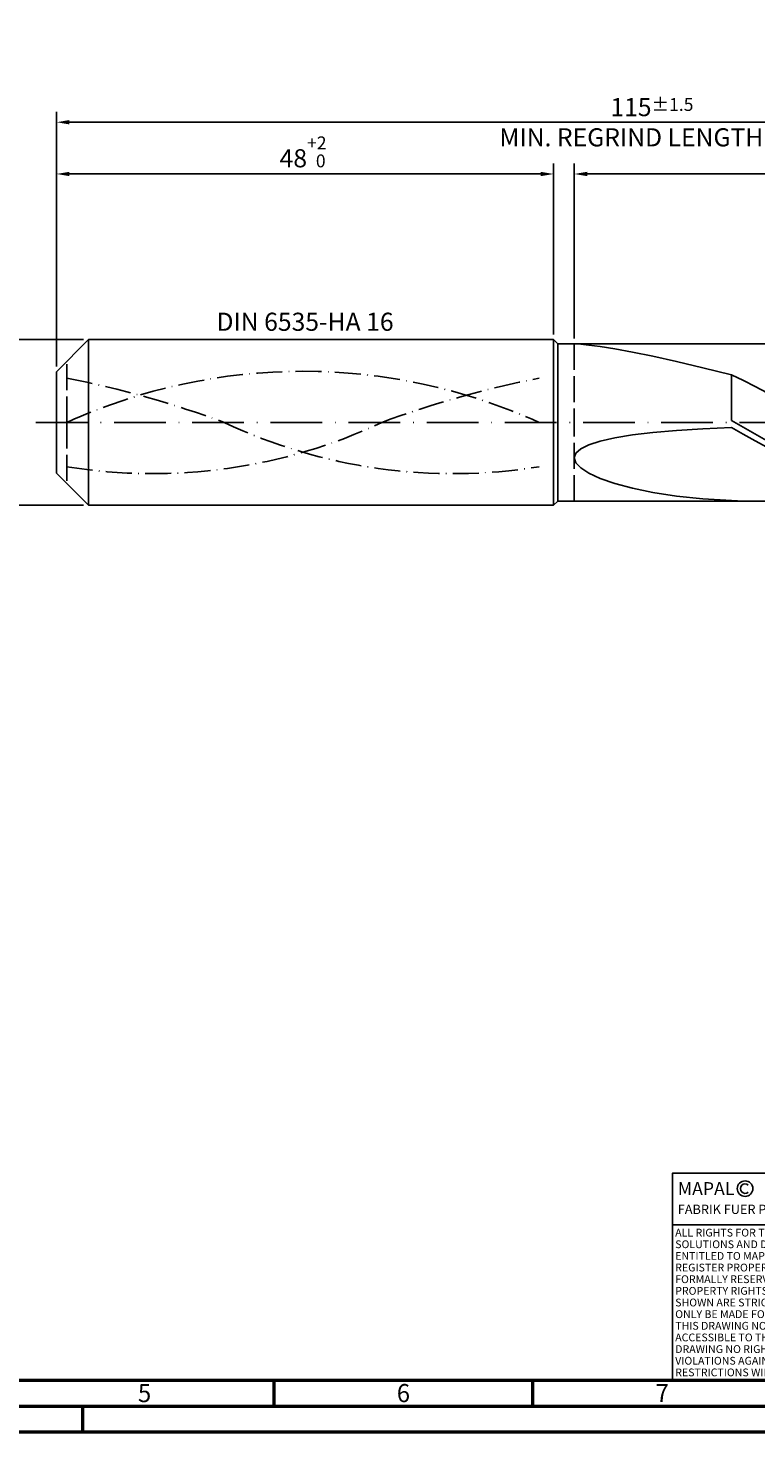
# Model space of a CAD drawing. Units: millimetres. Extents: x -205 to 389, y -196 to 225.
# Drawn here: x -5 to 135, y -195 to 76 of the extents above; entities that cross this region are included whole.
import ezdxf
from ezdxf.enums import TextEntityAlignment as Align

# ---------------------------------------------------------------- set-up
doc = ezdxf.new("R2010")
doc.units = ezdxf.units.MM
for name, pattern in [('GEN3', [6.25, 5, -1.25]), ('GEN7', [15, 10, -2.5, 0, -2.5]), ('GEN7A', [7.5, 5, -1.25, 0, -1.25])]:
    doc.linetypes.add(name, pattern=pattern)
doc.layers.get('0').update_dxf_attribs({"linetype": 'CONTINUOUS'})
doc.layers.get('DEFPOINTS').update_dxf_attribs({"linetype": 'CONTINUOUS'})
for name, color, linetype in [('AM_0', 7, 'CONTINUOUS'), ('AM_3', 6, 'GEN3'), ('AM_4', 3, 'CONTINUOUS'), ('AM_5', 3, 'CONTINUOUS'), ('AM_6', 2, 'CONTINUOUS'), ('AM_7', 4, 'GEN7'), ('AM_7A', 4, 'GEN7A')]:
    doc.layers.add(name, color=color, linetype=linetype)
doc.layers.add('AM_BOR', color=7, linetype='CONTINUOUS', lineweight=50)
doc.styles.get("Standard").update_dxf_attribs({"font": 'ISOCP.SHX'})
doc.dimstyles.get("Standard").update_dxf_attribs({"dimtxt": 3.5, "dimasz": 2.5, "dimexe": 2, "dimexo": 1, "dimgap": 1.5, "dimtad": 1, "dimdsep": 46, "dimtxsty": 'STANDARD', "dimcen": -2, "dimclrt": 2, "dimazin": 2, "dimtp": 0.1, "dimtm": 0.1, "dimtfac": 1, "dimtmove": 0, "dimatfit": 3, "dimfxl": 1, "dimarcsym": 0})

# ---------------------------------------------------------------- blocks, each defined once
blk = doc.blocks.new('A2')
at = {"layer": 'AM_BOR', "color": 1}
for p, q in [((247, 10), (247, 5)), ((297, 5), (297, 10)), ((210, 5), (210, 0))]:
    blk.add_line(p, q, dxfattribs=at)
for points in [[(0, 0), (594, 0), (594, 420), (0, 420)], [(10, 410), (10, 10), (584, 10), (584, 410)]]:
    blk.add_lwpolyline(points, close=True, dxfattribs=at)
at = {"layer": 'AM_BOR', "color": 7}
blk.add_lwpolyline([(5, 5), (589, 5), (589, 415), (5, 415)], close=True, dxfattribs=at)
at = {"layer": 'AM_BOR', "color": 2, "width": 0.964286}
for s, p in [('5', (222, 7.5)), ('6', (272, 7.5)), ('7', (322, 7.5))]:
    blk.add_text(s, height=3.5, dxfattribs=at).set_placement(p, align=Align.MIDDLE_CENTER)
blk = doc.blocks.new('*U16')
at = {"layer": 'AM_0', "linetype": 'Continuous'}
blk.add_line((0, 30), (-70, 30), dxfattribs=at)
at = {"layer": 'AM_0'}
blk.add_lwpolyline([(-70, 0), (0, 0), (0, 40), (-70, 40)], close=True, dxfattribs=at)
at = {"layer": 'AM_4', "linetype": 'Continuous'}
blk.add_circle((-56, 37), 1.5, dxfattribs=at)
blk.add_arc((-56, 37), 0.915, 48.0077, 311.9923, dxfattribs=at)
at = {"layer": 'AM_6', "linetype": 'Continuous'}
for s, height, p in [('MAPAL', 2.5, (-69, 35.75)), ('FABRIK FUER PRAEZISIONSWERKZEUGE DR. KRESS KG', 1.8, (-69, 32.1))]:
    blk.add_text(s, height=height, dxfattribs=at).set_placement(p)
at = {"layer": 'AM_6', "color": 2, "linetype": 'Continuous'}
for s, p in [('ALL RIGHTS FOR THE INVENTIONS, KNOW-HOW, TECHNICAL ', (-69.5, 27.75)), ('SOLUTIONS AND DESIGNS SHOWN ON THE DRAWING ARE ', (-69.5, 25.5)), ('ENTITLED TO MAPAL ONLY. AS FAR AS MAPAL DID NOT ', (-69.5, 23.25)), ('REGISTER PROPERTY RIGHTS HEREUPON YET, MAPAL ', (-69.5, 21)), ('FORMALLY RESERVES THE RIGHT FOR THE REGISTRATION OF ', (-69.5, 18.75)), ('PROPERTY RIGHTS. THE DRAWING AS WELL AS THE MATTERS ', (-69.5, 16.5)), ('SHOWN ARE STRICTLY CONFIDENTIAL. REPRODUCTIONS MAY ', (-69.5, 14.25)), ('THIS DRAWING NOR COPIES THEREOF MAY BE MADE ', (-69.5, 9.75)), ('ONLY BE MADE FOR THE PURPOSE AGREED UPON. NEITHER ', (-69.5, 12)), ('ACCESSIBLE TO THIRD PARTIES. WITH THE DELIVERY OF THIS ', (-69.5, 7.5)), ('DRAWING NO RIGHT TO USE IT FOR ANY PURPOSE IS GRANTED. ', (-69.5, 5.25)), ('VIOLATIONS AGAINST THE OBLIGATIONS TO SECRECY AND USE ', (-69.5, 3)), ('RESTRICTIONS WILL BE PROSECUTED.', (-69.5, 0.75))]:
    blk.add_text(s, height=1.5, dxfattribs=at).set_placement(p)
blk = doc.blocks.new('MAPAL_FRAME-Model')
for name, p in [('A2', (0, 0)), ('*U16', (394, 10))]:
    blk.add_blockref(name, p)
blk = doc.blocks.new('*D44')
at = {"layer": 'AM_5', "color": 0, "lineweight": -2}
for p, q in [((5.2, 16), (-14, 16)), ((-12, 13.5), (-12, -13.5)), ((5.2, -16), (-14, -16))]:
    blk.add_line(p, q, dxfattribs=at)
at = {"layer": 'AM_5', "color": 0}
for points in [[(-11.58, 13.5), (-12.42, 13.5), (-12, 16)], [(-12.42, -13.5), (-11.58, -13.5), (-12, -16)]]:
    blk.add_solid(points, dxfattribs=at)
at = {"layer": 'DEFPOINTS', "color": 0}
for p in [(6.2, 16), (-12, -16), (6.2, -16)]:
    blk.add_point(p, dxfattribs=at)
at = {"layer": 'AM_5', "color": 2, "insert": (-15.25, 0), "char_height": 3.5, "attachment_point": 5, "rotation": 90}
blk.add_mtext('%%c16{}{\\H0.71x;\\C3; h6', dxfattribs=at)
blk = doc.blocks.new('*D45')
at = {"layer": 'AM_5', "color": 0, "lineweight": -2}
for p, q in [((0, 10.8), (0, 50)), ((96, 17), (96, 50)), ((2.5, 48), (93.5, 48))]:
    blk.add_line(p, q, dxfattribs=at)
at = {"layer": 'AM_5', "color": 0}
for points in [[(2.5, 48.42), (2.5, 47.58), (0, 48)], [(93.5, 47.58), (93.5, 48.42), (96, 48)]]:
    blk.add_solid(points, dxfattribs=at)
at = {"layer": 'DEFPOINTS', "color": 0}
for p in [(96, 48), (96, 16), (0, 9.8)]:
    blk.add_point(p, dxfattribs=at)
at = {"layer": 'AM_5', "color": 2, "insert": (48, 52.27), "char_height": 3.5, "attachment_point": 5}
blk.add_mtext('48{}{\\H0.71x;\\C3;\\S+2 ^  0;}', dxfattribs=at)
blk = doc.blocks.new('*D48')
at = {"layer": 'AM_5', "color": 0, "lineweight": -2}
for p, q in [((100, 16.2), (100, 50)), ((230, 1), (230, 50)), ((227.5, 48), (102.5, 48))]:
    blk.add_line(p, q, dxfattribs=at)
at = {"layer": 'AM_5', "color": 0}
for points in [[(102.5, 48.42), (102.5, 47.58), (100, 48)], [(227.5, 47.58), (227.5, 48.42), (230, 48)]]:
    blk.add_solid(points, dxfattribs=at)
at = {"layer": 'DEFPOINTS', "color": 0}
for p in [(100, 48), (100, 15.2), (230, 0)]:
    blk.add_point(p, dxfattribs=at)
at = {"layer": 'AM_5', "color": 2, "insert": (165, 51.25), "char_height": 3.5, "attachment_point": 5}
blk.add_mtext('65{}{\\H0.71x;\\C3;%%p1}', dxfattribs=at)
blk = doc.blocks.new('*D50')
at = {"layer": 'AM_5', "color": 0, "lineweight": -2}
for p, q in [((0, 10.8), (0, 60)), ((230, 1), (230, 60)), ((227.5, 58), (2.5, 58))]:
    blk.add_line(p, q, dxfattribs=at)
at = {"layer": 'AM_5', "color": 0}
for points in [[(2.5, 58.42), (2.5, 57.58), (0, 58)], [(227.5, 57.58), (227.5, 58.42), (230, 58)]]:
    blk.add_solid(points, dxfattribs=at)
at = {"layer": 'DEFPOINTS', "color": 0}
for p in [(0, 58), (0, 9.8), (230, 0)]:
    blk.add_point(p, dxfattribs=at)
at = {"layer": 'AM_5', "color": 2, "insert": (115, 58), "char_height": 3.5, "attachment_point": 5}
blk.add_mtext('115{}{\\H0.71x;\\C3%%p1.5}\\P MIN. REGRIND LENGTH 105', dxfattribs=at)

msp = doc.modelspace()

# ---------------------------------------------------------------- linework, layer by layer
at = {"layer": 'AM_0'}
for p, q in [((0, 9.8), (6.2, 16)), ((6.2, 16), (96, 16)), ((6.2, 16), (6.2, 0)), ((96, 16), (96, 0)), ((96, 16), (96.8, 15.2)), ((96.8, 15.2), (225.2075, 15.2)), ((96.8, 15.2), (96.8, 0)), ((100.3163, 15.1983), (101.2636, 15.134)), ((101.2636, 15.134), (102.8374, 14.9617)), ((102.8374, 14.9617), (105.0302, 14.6605)), ((105.0302, 14.6605), (107.8315, 14.2097)), ((107.8315, 14.2097), (111.228, 13.5907)), ((111.228, 13.5907), (115.2034, 12.7871)), ((115.2034, 12.7871), (119.7387, 11.7867)), ((119.7387, 11.7867), (124.8123, 10.5825)), ((0, 0), (0, 9.8)), ((124.8123, 10.5825), (130.4, 9.1738)), ((132.6874, 8.0876), (130.4, 9.1738)), ((130.4, 0.379), (130.4, 9.1738)), ((134.9748, 6.9403), (132.6874, 8.0876)), ((137.2622, 5.7406), (134.9748, 6.9403)), ((132.6475, -0.918), (130.4, 0.379)), ((107.8315, -2.9506), (111.228, -2.399)), ((111.228, -2.399), (115.2034, -1.927)), ((115.2034, -1.927), (119.7387, -1.5336)), ((119.7387, -1.5336), (124.8123, -1.2166)), ((124.8123, -1.2166), (130.4, -0.9731)), ((132.6573, -2.2686), (130.4, -0.9731)), ((134.8949, -2.2083), (132.6475, -0.918)), ((134.9146, -3.5473), (132.6573, -2.2686)), ((137.1424, -3.4825), (134.8949, -2.2083)), ((100.3163, -5.9258), (101.2636, -5.074)), ((101.2636, -5.074), (102.8374, -4.2907)), ((102.8374, -4.2907), (105.0302, -3.5817)), ((105.0302, -3.5817), (107.8315, -2.9506)), ((137.172, -4.8), (134.9146, -3.5473)), ((100, -6.8376), (100.3163, -5.9258)), ((100, -6.8376), (100.3163, -7.798)), ((100.3163, -7.798), (101.2636, -8.7924)), ((101.2636, -8.7924), (102.8374, -9.8025)), ((102.8374, -9.8025), (105.0302, -10.8063)), ((105.0302, -10.8063), (107.8315, -11.7784)), ((107.8315, -11.7784), (111.228, -12.6903)), ((111.228, -12.6903), (115.2034, -13.5103)), ((115.2034, -13.5103), (119.7387, -14.2051)), ((119.7387, -14.2051), (124.8123, -14.7405)), ((124.8123, -14.7405), (130.4, -15.0827)), ((132.6874, -15.1893), (130.4, -15.0827)), ((130.4, -15.2), (130.4, -15.0827))]:
    msp.add_line(p, q, dxfattribs=at)
at = {"layer": 'AM_0', "extrusion": (0, 0, -1)}
for p, q in [((0, 0), (0, -9.8)), ((6.2, -16), (6.2, 0)), ((96, -16), (96, 0)), ((96.8, -15.2), (96.8, 0)), ((0, -9.8), (6.2, -16)), ((6.2, -16), (96, -16)), ((96, -16), (96.8, -15.2)), ((96.8, -15.2), (225.2075, -15.2))]:
    msp.add_line(p, q, dxfattribs=at)
at = {"layer": 'AM_3'}
for p, q in [((100, 15.2), (100, 0)), ((2, 0), (2, 11.8))]:
    msp.add_line(p, q, dxfattribs=at)
at = {"layer": 'AM_3', "extrusion": (0, 0, -1)}
for p, q in [((2, 0), (2, -11.8)), ((100, -15.2), (100, 0))]:
    msp.add_line(p, q, dxfattribs=at)
at = {"layer": 'AM_7'}
msp.add_line((-4, 0), (234, 0), dxfattribs=at)
at = {"layer": 'AM_7A', "extrusion": (0, 0, -1)}
for centre, radius, start, end in [((-47.6, -100.2908), 110.1708, 65.549755, 114.450245), ((35.7258, -183.7633), 195.9849, 101.09834, 110.34105), ((-130.9258, -183.7633), 195.9849, 69.65895, 78.90166)]:
    msp.add_arc(centre, radius, start, end, dxfattribs=at)
at = {"layer": 'AM_7A'}
for centre, start, end in [((76.6187, 93.9157), 244.787337, 279.191504), ((18.5813, 93.9157), 260.808496, 295.212663)]:
    msp.add_arc(centre, 103.8049, start, end, dxfattribs=at)

# ---------------------------------------------------------------- block references
at = {"layer": 'AM_0'}
msp.add_blockref('MAPAL_FRAME-Model', (-205, -195), dxfattribs=at)

# ---------------------------------------------------------------- texts
at = {"layer": 'AM_6', "insert": (48, 19), "char_height": 3.5, "width": 50, "attachment_point": 5}
msp.add_mtext('DIN 6535-HA 16', dxfattribs=at)

# ---------------------------------------------------------------- dimensions: what is measured, and where the dimension line sits
at = {"layer": 'AM_5'}
for base, p2, text, picture, middle in [((0, 58), (0, 9.8), '<>{}{\\H0.71x;\\C3%%p1.5}\\X MIN. REGRIND LENGTH 105', '*D50', (115, 58)), ((100, 48), (100, 15.2), '<>{}{\\H0.71x;\\C3;%%p1}', '*D48', (165, 48))]:
    dim = msp.add_linear_dim(base=base, p1=(230, 0), p2=p2, text=text, dimstyle='STANDARD', override={"dimdec": 3, "dimlfac": 0.5, "dimtp": 0.01}, dxfattribs=at)
    dim.commit()
    dim.dimension.update_dxf_attribs({"geometry": picture, "text_midpoint": middle, "dimtype": 160})
dim = msp.add_linear_dim(base=(96, 48), p1=(0, 9.8), p2=(96, 16), text='<>{}{\\H0.71x;\\C3;\\S+2 ^  0;}', dimstyle='STANDARD', override={"dimdec": 3, "dimlfac": 0.5, "dimtp": 0.01}, dxfattribs=at)
dim.commit()
dim.dimension.update_dxf_attribs({"geometry": '*D45', "text_midpoint": (48, 52.2714)})
dim = msp.add_linear_dim(base=(-12, -16), p1=(6.2, 16), p2=(6.2, -16), angle=90, text='%%c<>{}{\\H0.71x;\\C3; h6', dimstyle='STANDARD', override={"dimdec": 3, "dimlfac": 0.5, "dimtp": 0.01}, dxfattribs=at)
dim.commit()
dim.dimension.update_dxf_attribs({"geometry": '*D44', "text_midpoint": (-15.2506, 0)})

doc.saveas('drawing.dxf')
